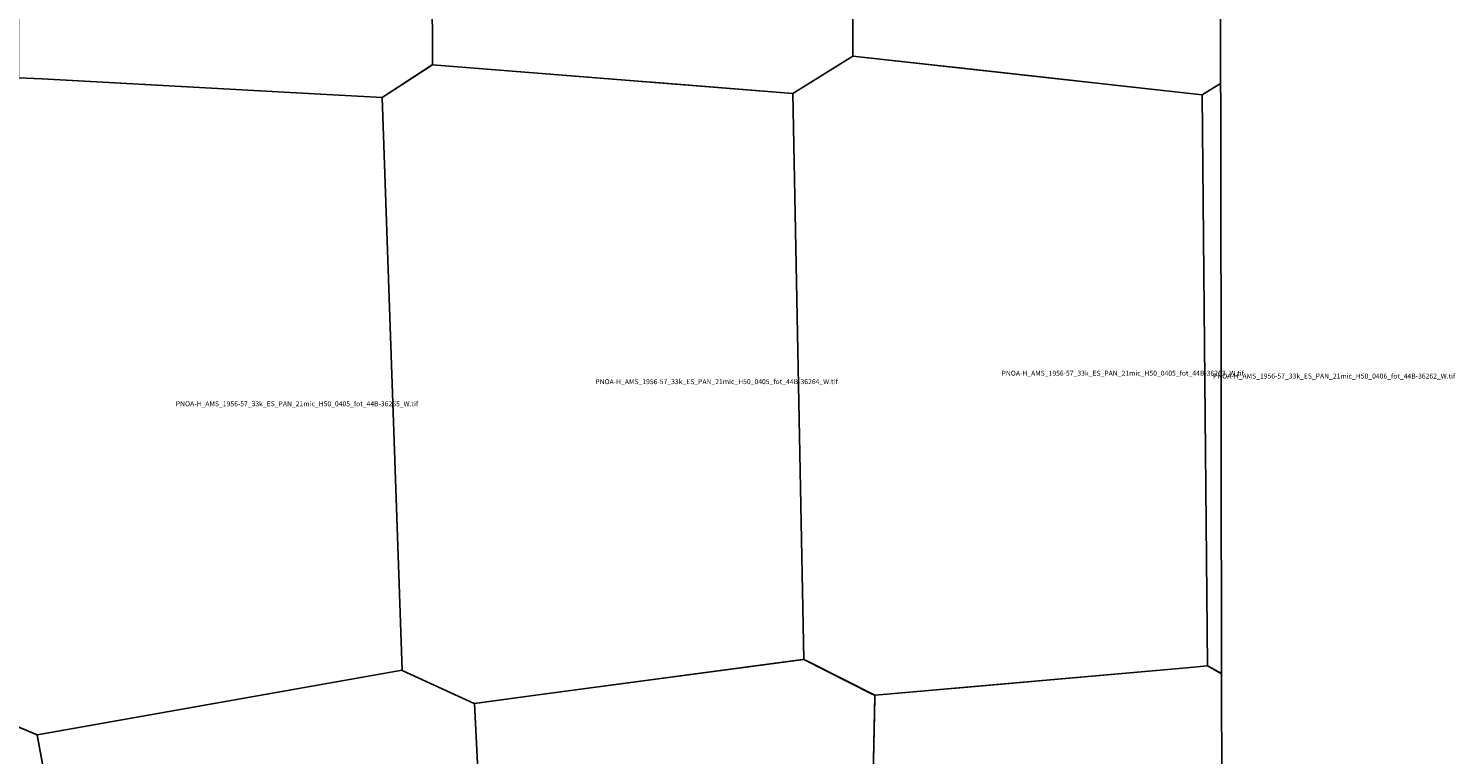
# Model space of a CAD drawing. Extents: x 484311 to 513765, y 4575762 to 4594281.
# Drawn here: x 504177 to 513765, y 4580639 to 4585516 of the extents above; entities that cross this region are included whole.
import ezdxf

# ---------------------------------------------------------------- set-up
doc = ezdxf.new("R2010")
doc.units = 0

# ---------------------------------------------------------------- blocks, each defined once
blk = doc.blocks.new('FEATURE')
at = {"layer": 'FeatureAttribs'}
blk.add_attdef('NAME', (0, 0), '', height=1, dxfattribs=at)

msp = doc.modelspace()

# ---------------------------------------------------------------- linework, layer by layer
at = {"layer": 'PNOA-H_AMS_1956-57_33k_ES_PAN_21mic_H50_0405_fot_000-37430_R_tif'}
msp.add_polyline3d([(507284, 4578750.5, 1129.986), (504650, 4578523, 1183.667), (504649.995, 4578523.029, 1183.666), (504235.5, 4580769, 1127.466), (504235.712, 4580769.849, 1127.437), (504235.887, 4580770.547, 1127.413), (504236, 4580771, 1127.397), (504261, 4580775.5, 1126.625), (506688, 4581204.5, 1100.265), (506688.139, 4581204.436, 1100.264), (506688.49, 4581204.274, 1100.261), (507172.275, 4580981.104, 1096.208), (507172.5, 4580981, 1096.206), (507279.5, 4578862, 1123.916), (507279.5, 4578853, 1123.993), (507285, 4578752.5, 1129.753), (507284.67, 4578751.84, 1129.83), (507284.216, 4578750.932, 1129.936), (507284, 4578750.5, 1129.986)], close=True, dxfattribs=at)
at = {"layer": 'PNOA-H_AMS_1956-57_33k_ES_PAN_21mic_H50_0405_fot_000-37431_R_tif'}
msp.add_polyline3d([(509826.062, 4579303.265, 1103.13), (507468.5, 4578038.5, 1174.202), (507468.439, 4578038.736, 1174.188), (507376.5, 4578395.5, 1151.992), (507284.889, 4578750.99, 1129.876), (507284.67, 4578751.84, 1129.823), (507284.5, 4578752.5, 1129.782), (507172.5, 4580981, 1096.206), (507635.401, 4581043.112, 1092.372), (509378.5, 4581277, 1077.936), (509382.5, 4581277.5, 1077.841), (509386, 4581277.5, 1077.746), (509387, 4581277.5, 1077.719), (509416, 4581263, 1077.153), (509863, 4581036.5, 1083.984), (509833.477, 4579634.764, 1099.46), (509826.5, 4579303.5, 1103.117), (509826.062, 4579303.265, 1103.13)], close=True, dxfattribs=at)
at = {"layer": 'PNOA-H_AMS_1956-57_33k_ES_PAN_21mic_H50_0405_fot_43B-29650_E_tif'}
msp.add_polyline3d([(506890.391, 4585272.929, 1086.32), (506552.5, 4585052.5, 1081.507), (506552.039, 4585052.525, 1081.517), (506098.259, 4585077.333, 1091.299), (504266, 4585177.499, 1130.793), (504110.5, 4585186, 1134.145), (504118.5, 4589145, 951.139), (504118.7, 4589145.073, 951.174), (504265.5, 4589198.5, 976.787), (504267, 4589199, 976.942), (505285.621, 4589567.363, 928.155), (505285.777, 4589567.419, 928.148), (505286, 4589567.5, 928.137), (506874.593, 4589104.619, 997.187), (506875, 4589104.5, 997.205), (506890.5, 4585273, 1086.321), (506890.391, 4585272.929, 1086.32)], close=True, dxfattribs=at)
at = {"layer": 'PNOA-H_AMS_1956-57_33k_ES_PAN_21mic_H50_0405_fot_43B-29651_E_tif'}
msp.add_polyline3d([(508362.5, 4589526, 978.289), (508363.673, 4589526, 978.267), (508364, 4589526, 978.261), (509716.75, 4589092.58, 960.952), (509717, 4589092.5, 960.949), (509716, 4585331, 1028.933), (509715.925, 4585330.953, 1028.934), (509313.509, 4585079.006, 1033.272), (509313.5, 4585079, 1033.272), (506890.5, 4585273, 1086.321), (506875, 4589104.5, 997.205), (506876.34, 4589104.968, 997.208), (508216.5, 4589573, 1000.166), (508216.76, 4589572.916, 1000.127), (508362.5, 4589526, 978.289)], close=True, dxfattribs=at)
at = {"layer": 'PNOA-H_AMS_1956-57_33k_ES_PAN_21mic_H50_0405_fot_43B-29652_E_tif'}
msp.add_polyline3d([(512187.037, 4585146.825, 986.634), (512063.5, 4585071.5, 975.04), (512062.654, 4585071.594, 975.06), (509716, 4585331, 1028.933), (509717, 4589092.5, 960.949), (509929.398, 4589160.897, 954.12), (510409.5, 4589315.5, 938.683), (510411, 4589316, 938.617), (511139, 4589549.519, 1002.485), (511139.996, 4589549.838, 1002.573), (511140.5, 4589550, 1002.617), (512180.192, 4589210.632, 951.751), (512180.193, 4589210.127, 0), (512183.351, 4587335.824, 0), (512187.037, 4585147.196, 0), (512187.037, 4585146.825, 986.634)], close=True, dxfattribs=at)
at = {"layer": 'PNOA-H_AMS_1956-57_33k_ES_PAN_21mic_H50_0405_fot_44B-36263_W_tif'}
msp.add_polyline3d([(509715.925, 4585330.953, 1028.921), (510410, 4585254, 1071.837), (510412, 4585254, 1071.717), (512062.5, 4585071.5, 974.815), (512063, 4585070.5, 974.795), (512098.5, 4581234, 1007.583), (511933.781, 4581219.425, 1013.219), (509866.5, 4581036.5, 1083.957), (509863, 4581036.5, 1083.984), (509862.5, 4581036.5, 1083.988), (509846.5, 4581044.5, 1084.115), (509386, 4581277.5, 1077.746), (509313.509, 4585079.006, 1033.259), (509313.5, 4585079.5, 1033.253), (509715.5, 4585331, 1028.894), (509715.925, 4585330.953, 1028.921)], close=True, dxfattribs=at)
at = {"layer": 'PNOA-H_AMS_1956-57_33k_ES_PAN_21mic_H50_0405_fot_44B-36264_W_tif'}
msp.add_polyline3d([(507172.275, 4580981.104, 1096.205), (507171.5, 4580981, 1096.212), (506688.5, 4581204, 1100.281), (506688.49, 4581204.274, 1100.28), (506688.482, 4581204.497, 1100.278), (506552, 4585052.5, 1081.512), (506552.039, 4585052.525, 1081.512), (506889.5, 4585273, 1086.323), (506890.391, 4585272.929, 1086.307), (508357.5, 4585155.5, 1059.318), (508364, 4585155, 1059.147), (509313.5, 4585079, 1033.272), (509386, 4581277.5, 1077.746), (507635.401, 4581043.112, 1092.344), (507172.275, 4580981.104, 1096.205)], close=True, dxfattribs=at)
at = {"layer": 'PNOA-H_AMS_1956-57_33k_ES_PAN_21mic_H50_0405_fot_44B-36265_W_tif'}
msp.add_polyline3d([(504110.46, 4585185.975, 1134.143), (504266, 4585177.499, 1131.239), (504268, 4585177.5, 1131.201), (506098.259, 4585077.333, 1091.383), (506552, 4585052.5, 1081.512), (506688.5, 4581204.5, 1100.219), (506688.482, 4581204.497, 1100.219), (506688.139, 4581204.436, 1100.223), (504236, 4580770.5, 1127.411), (504235.887, 4580770.547, 1127.418), (504235.558, 4580770.685, 1127.438), (503741.034, 4580977.858, 1158.153), (503739.5, 4580978.5, 1158.249), (503676.5, 4584916, 1140.658), (503677.095, 4584916.371, 1140.649), (503797.901, 4584991.613, 1138.836), (503806.608, 4584997.036, 1138.705), (504110, 4585186, 1134.151), (504110.46, 4585185.975, 1134.143)], close=True, dxfattribs=at)
at = {"layer": 'PNOA-H_AMS_1956-57_33k_ES_PAN_21mic_H50_0405_fot_45B-36178_E_tif'}
msp.add_polyline3d([(503015.314, 4576407.088, 1267.048), (503015, 4576407, 1267.052), (502395.146, 4576700.996, 1277.691), (502193.577, 4576796.6, 1281.15), (501860.98, 4576954.35, 1286.859), (501857.5, 4576956, 1286.918), (501890.5, 4580546.5, 1220.005), (502259.9, 4580632.9, 1207.66), (503737.5, 4580978.5, 1158.279), (503738.625, 4580978.296, 1158.282), (503741.034, 4580977.858, 1158.289), (503743, 4580977.5, 1158.295), (504235.5, 4580771, 1127.411), (504235.558, 4580770.685, 1127.419), (504235.712, 4580769.849, 1127.44), (504650, 4578524, 1183.585), (504649.995, 4578523.029, 1183.619), (504644, 4577416, 1221.856), (504641.003, 4576862.499, 1240.974), (504641, 4576862, 1240.991), (504437.5, 4576805, 1247.465), (504435.5, 4576805, 1247.5), (503016.137, 4576407.319, 1267.036), (503015.314, 4576407.088, 1267.048)], close=True, dxfattribs=at)
at = {"layer": 'PNOA-H_AMS_1956-57_33k_ES_PAN_21mic_H50_0405_fot_45C-37432_E_tif'}
msp.add_polyline3d([(510392.657, 4577501.689, 1069.665), (510325, 4577422.5, 1069.384), (510324.731, 4577422.769, 1069.37), (510324.32, 4577423.18, 1069.348), (510323.5, 4577424, 1069.305), (509898.745, 4579029.01, 1098.163), (509826.5, 4579302, 1103.071), (509833.477, 4579634.764, 1099.319), (509862.5, 4581019, 1083.709), (509863, 4581036.5, 1083.984), (509866.5, 4581037, 1083.961), (510404.5, 4581084.5, 1097.145), (510410, 4581085, 1097.624), (511933.781, 4581219.425, 1016.426), (512098.569, 4581233.962, 1007.645), (512099, 4581234, 1007.622), (512193.711, 4581182.188, 1022.083), (512193.711, 4581181.813, 0), (512195.031, 4580397.237, 0), (512196.351, 4579612.796, 1077.17), (511957.827, 4579333.62, 1076.177), (510411.19, 4577523.38, 1069.742), (510392.657, 4577501.689, 1069.665)], close=True, dxfattribs=at)
at = {"layer": 'PNOA-H_AMS_1956-57_33k_ES_PAN_21mic_H50_0406_fot_44B-36262_W_tif'}
msp.add_polyline3d([(512193.711, 4581182.188, 0), (512193.711, 4581181.813, 1022.153), (512098.569, 4581233.962, 1007.593), (512098.5, 4581234, 1007.583), (512062.5, 4585071.5, 974.815), (512062.654, 4585071.594, 974.828), (512187.037, 4585147.196, 985.387), (512187.037, 4585146.825, 0), (512187.246, 4585022.953, 0), (512191.14, 4582710.091, 0), (512193.711, 4581182.188, 0)], close=True, dxfattribs=at)

# ---------------------------------------------------------------- block references
at = {"layer": 'FeatureAttribs'}
ref = msp.add_blockref('FEATURE', (510715.054, 4583183.75), dxfattribs=at)
ref.add_attrib('NAME', 'PNOA-H_AMS_1956-57_33k_ES_PAN_21mic_H50_0405_fot_44B-36263_W.tif', (510715.054, 4583183.75), dxfattribs={"height": 33.48059})
ref = msp.add_blockref('FEATURE', (512135.382, 4583164.504), dxfattribs=at)
ref.add_attrib('NAME', 'PNOA-H_AMS_1956-57_33k_ES_PAN_21mic_H50_0406_fot_44B-36262_W.tif', (512135.382, 4583164.504), dxfattribs={"height": 33.48059})
ref = msp.add_blockref('FEATURE', (507985.511, 4583127), dxfattribs=at)
ref.add_attrib('NAME', 'PNOA-H_AMS_1956-57_33k_ES_PAN_21mic_H50_0405_fot_44B-36264_W.tif', (507985.511, 4583127), dxfattribs={"height": 33.48059})
ref = msp.add_blockref('FEATURE', (505166.542, 4582978.25), dxfattribs=at)
ref.add_attrib('NAME', 'PNOA-H_AMS_1956-57_33k_ES_PAN_21mic_H50_0405_fot_44B-36265_W.tif', (505166.542, 4582978.25), dxfattribs={"height": 33.48059})

doc.saveas('drawing.dxf')
